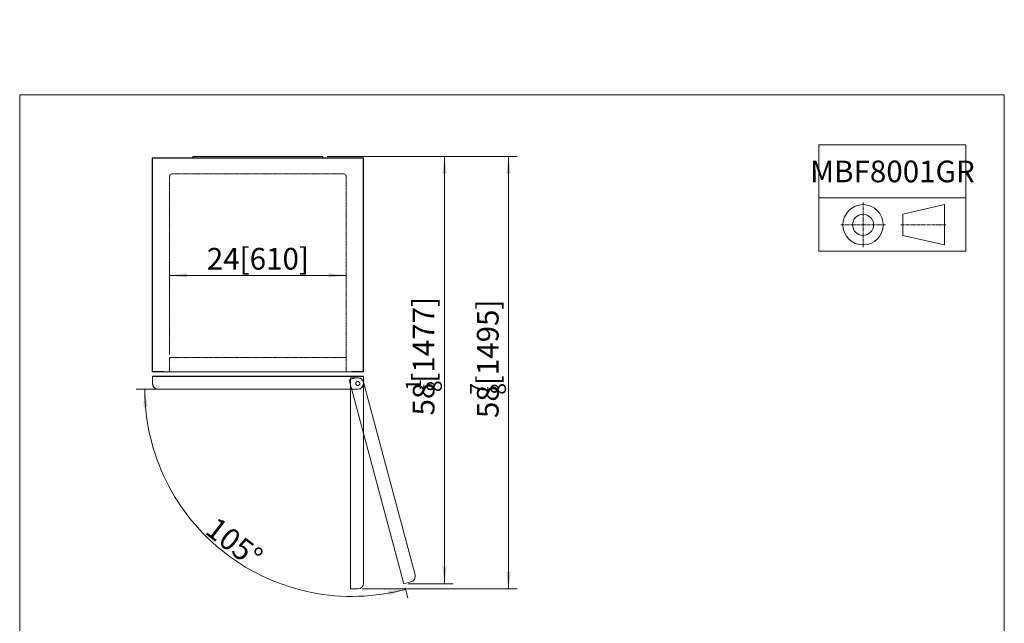
# Model space of a CAD drawing. Units: millimetres. Extents: x 0 to 3562, y 0 to 4953.
# Drawn here: x 0 to 3404, y 2867 to 4953 of the extents above; entities that cross this region are included whole.
import ezdxf

# ---------------------------------------------------------------- set-up
doc = ezdxf.new("R2010")
doc.units = ezdxf.units.MM
doc.linetypes.add('点画线', pattern=[18, 12, -2, 2, -2])
doc.linetypes.add('虚线', pattern=[2, 1, -1])
doc.layers.get('0').update_dxf_attribs({"lineweight": 35})
for name, color, linetype, lineweight in [('中心线层', 1, '点画线', 18), ('尺寸线层', 3, 'Continuous', 18), ('细实线层', 7, 'Continuous', 18), ('虚线层', 6, '虚线', 15)]:
    doc.layers.add(name, color=color, linetype=linetype, lineweight=lineweight)
doc.layers.add('隐藏层', color=7, linetype='Continuous', lineweight=18, plot=False)
doc.styles.add('标准', font='isocp', dxfattribs={"width": 0.667, "bigfont": 'gbcbig.shx'})
doc.dimstyles.new('标准', dxfattribs={"dimscale": 15, "dimtxt": 5, "dimasz": 4, "dimexe": 2, "dimexo": 1, "dimtad": 1, "dimtoh": 1, "dimdec": 3, "dimlfac": 0.03937, "dimrnd": 0.01, "dimzin": 0, "dimdsep": 46, "dimlunit": 5, "dimtxsty": '标准', "dimblk": '_CAXARROW', "dimcen": 0, "dimdle": 6, "dimclrd": 3, "dimclre": 3, "dimclrt": 2, "dimazin": 0, "dimtfac": 0.707107, "dimtdec": 3, "dimtix": 1, "dimtmove": 2, "dimatfit": 3, "dimfxl": 0, "dimtolj": 1, "dimtzin": 0, "dimarcsym": 0})
doc.dimstyles.new('标准2', dxfattribs={"dimscale": 15, "dimtxt": 5, "dimasz": 4, "dimexe": 2, "dimexo": 1, "dimtad": 1, "dimtoh": 1, "dimdec": 0, "dimrnd": 0.01, "dimzin": 0, "dimdsep": 46, "dimtxsty": '标准', "dimblk": '_CAXARROW', "dimcen": 0, "dimdle": 6, "dimclrd": 3, "dimclre": 3, "dimclrt": 2, "dimazin": 0, "dimtfac": 0.707107, "dimtdec": 3, "dimtmove": 2, "dimatfit": 0, "dimfxl": 0, "dimtolj": 1, "dimtzin": 0, "dimarcsym": 0})

# ---------------------------------------------------------------- blocks, each defined once
blk = doc.blocks.new('*X18')
at = {"layer": '尺寸线层', "color": 2}
blk.add_line((1396.9, 3666.1), (1396.9, 3691.5), dxfattribs=at)
at = {"layer": '尺寸线层', "color": 2, "char_height": 75, "attachment_point": 1, "rotation": 90, "line_spacing_factor": 1.15057, "style": '标准'}
for s, insert, width in [('\\T1.1;[1477]', (1359.1, 3698.4), 1255.006), ('\\T1.1;{\\H0.70711x;1}', (1334.8, 3671.2), 101.903), ('\\T1.1;58', (1359.1, 3585.1), 1255.006), ('\\T1.1;{\\H0.70711x;8}', (1406.6, 3666.1), 101.903)]:
    blk.add_mtext(s, dxfattribs=dict(at, insert=insert, width=width))
blk = doc.blocks.new('*X17')
at = {"layer": '尺寸线层', "linetype": 'Continuous'}
for points in [[(1468.8, 4480.6), (1476.3, 4420.6), (1461.3, 4420.6)], [(1468.8, 3003.3), (1476.3, 3063.3), (1461.3, 3063.3)]]:
    blk.add_hatch(color=3, dxfattribs=at).paths.add_polyline_path(points, flags=0)
at = {"layer": '尺寸线层', "color": 3, "linetype": 'Continuous'}
for p, q in [((1063, 4480.6), (1498.8, 4480.6)), ((1468.8, 4480.6), (1468.8, 3003.3)), ((1343.6, 3003.3), (1498.8, 3003.3))]:
    blk.add_line(p, q, dxfattribs=at)
at = {"layer": '尺寸线层', "color": 2}
blk.add_blockref('*X18', (0, 0), dxfattribs=at)
blk = doc.blocks.new('_CAXARROW')
blk.add_hatch(color=2).paths.add_polyline_path([(0, 0), (-1, 0.125), (-1, -0.125)], flags=0)
blk = doc.blocks.new('*X20')
at = {"layer": '尺寸线层', "color": 2}
blk.add_line((1618.6, 3657.2), (1618.6, 3682.7), dxfattribs=at)
at = {"layer": '尺寸线层', "color": 2, "char_height": 75, "attachment_point": 1, "rotation": 90, "line_spacing_factor": 1.15057, "style": '标准'}
for s, insert, width in [('\\T1.1;[1495]', (1580.8, 3689.6), 1255.006), ('\\T1.1;{\\H0.70711x;7}', (1556.7, 3657.4), 101.903), ('\\T1.1;58', (1580.8, 3576.2), 1255.006), ('\\T1.1;{\\H0.70711x;8}', (1628.3, 3657.2), 101.903)]:
    blk.add_mtext(s, dxfattribs=dict(at, insert=insert, width=width))
blk = doc.blocks.new('*X19')
at = {"layer": '尺寸线层', "linetype": 'Continuous'}
for points in [[(1690, 4480.6), (1682.5, 4420.6), (1697.5, 4420.6)], [(1690, 2985.6), (1682.5, 3045.6), (1697.5, 3045.6)]]:
    blk.add_hatch(color=3, dxfattribs=at).paths.add_polyline_path(points, flags=0)
at = {"layer": '尺寸线层', "color": 3, "linetype": 'Continuous'}
for p, q in [((1063, 4480.6), (1720, 4480.6)), ((1690, 2985.6), (1690, 4480.6)), ((1184, 2985.6), (1720, 2985.6))]:
    blk.add_line(p, q, dxfattribs=at)
at = {"layer": '尺寸线层', "color": 2}
blk.add_blockref('*X20', (0, 0), dxfattribs=at)
blk = doc.blocks.new('*X21')
at = {"layer": '尺寸线层', "linetype": 'Continuous', "ltscale": 6}
for points in [[(432.5, 3675.6), (442.5, 3616), (427.6, 3615)], [(1333.8, 2984), (1273.6, 2978.3), (1276.6, 2963.6)]]:
    blk.add_hatch(color=3, dxfattribs=at).paths.add_polyline_path(points, flags=0)
at = {"layer": '尺寸线层', "color": 3, "linetype": 'Continuous', "ltscale": 6}
for p, q in [((514.5, 3675.6), (402.5, 3675.6)), ((1332.5, 2988.8), (1341.6, 2955))]:
    blk.add_line(p, q, dxfattribs=at)
for start, end in [(180, 232.5), (232.5, 285)]:
    blk.add_arc((1148.5, 3675.6), 716, start, end, dxfattribs=at)
at = {"layer": '尺寸线层', "color": 2, "ltscale": 6, "insert": (741.9, 3145.8), "char_height": 75, "width": 283.045, "attachment_point": 5, "rotation": 322.5, "line_spacing_factor": 1.15057, "style": '标准'}
blk.add_mtext('\\T1.1;105%%D', dxfattribs=at)
blk = doc.blocks.new('*X22')
at = {"layer": '尺寸线层', "linetype": 'Continuous', "ltscale": 6}
for points in [[(518.5, 4069.5), (578.5, 4077), (578.5, 4062)], [(1128.5, 4069.5), (1068.5, 4077), (1068.5, 4062)]]:
    blk.add_hatch(color=3, dxfattribs=at).paths.add_polyline_path(points, flags=0)
at = {"layer": '尺寸线层', "color": 3, "linetype": 'Continuous', "ltscale": 6}
for p, q in [((518.5, 4088.1), (518.5, 4039.5)), ((518.5, 4069.5), (1128.5, 4069.5)), ((1128.5, 4073.6), (1128.5, 4039.5))]:
    blk.add_line(p, q, dxfattribs=at)
at = {"layer": '尺寸线层', "color": 2, "ltscale": 6, "insert": (823.5, 4126.9), "char_height": 75, "width": 490.062, "attachment_point": 5, "line_spacing_factor": 1.15057, "style": '标准'}
blk.add_mtext('\\T1.1;24[610]', dxfattribs=at)

msp = doc.modelspace()

# ---------------------------------------------------------------- linework, layer by layer
at = {"layer": '中心线层'}
for p, q in [((2915.8535, 4167.3051), (2915.8535, 4321.3465)), ((2838.8328, 4244.3258), (2992.8742, 4244.3258)), ((3046.3299, 4244.3258), (3204.6586, 4244.3258))]:
    msp.add_line(p, q, dxfattribs=at)
at = {"layer": '细实线层', "ltscale": 6}
for p, q in [((2763.4912, 4520.5957), (3271.1692, 4520.5957)), ((2763.4912, 4153.6771), (2763.4912, 4520.5957)), ((3271.1692, 4520.5957), (3271.1692, 4153.6771)), ((599.0056, 4480.5957), (599.0056, 4475.5957)), ((1048.0056, 4480.5957), (1048.0056, 4475.5957)), ((3271.1692, 4337.1364), (2763.4912, 4337.1364)), ((3053.6274, 4280.8139), (3197.3611, 4314.049)), ((3197.3611, 4314.049), (3197.3611, 4174.6025)), ((3053.6274, 4280.8139), (3053.6274, 4207.8377)), ((3197.3611, 4174.6025), (3053.6274, 4207.8377)), ((3271.1692, 4153.6771), (2763.4912, 4153.6771))]:
    msp.add_line(p, q, dxfattribs=at)
at = {"layer": '细实线层'}
for p, q in [((458.5057, 4474.8861), (458.5057, 3736.2861)), ((498.5057, 4474.5861), (458.5057, 4474.5861)), ((497.8057, 4475.5861), (459.2057, 4475.5861)), ((459.2057, 4474.8861), (459.2057, 4474.0861)), ((459.2057, 4474.8861), (483.5057, 4474.8861)), ((459.2057, 4474.3861), (459.2057, 4474.8861)), ((459.2057, 4474.8861), (459.7057, 4474.8861)), ((459.2057, 4474.0861), (459.2057, 3736.7861)), ((459.7057, 4474.8861), (497.0057, 4474.8861)), ((497.0057, 4474.8861), (497.8057, 4474.8861)), ((1148.0056, 4475.5957), (499.0056, 4475.5957)), ((500.0056, 4475.0957), (499.0056, 4475.0957)), ((1148.0056, 4475.0957), (500.0056, 4475.0957)), ((1048.0056, 4480.5957), (599.0056, 4480.5957)), ((1147.0056, 4475.0957), (1148.0056, 4475.0957)), ((1148.5056, 4474.5957), (1188.5056, 4474.5957)), ((1149.2056, 4475.5957), (1187.8056, 4475.5957)), ((1150.0056, 4474.8957), (1149.2056, 4474.8957)), ((1187.3056, 4474.8957), (1150.0056, 4474.8957)), ((1187.8056, 4474.8957), (1163.5056, 4474.8957)), ((1187.8056, 4474.8957), (1187.3056, 4474.8957)), ((1187.8056, 4474.8957), (1187.8056, 4474.0957)), ((1187.8056, 4474.3957), (1187.8056, 4474.8957)), ((1187.8056, 4474.0957), (1187.8056, 3736.7957)), ((1188.5056, 4474.8957), (1188.5056, 3736.2957)), ((498.5057, 3736.5861), (458.5057, 3736.5861)), ((459.0056, 3720.5957), (1188.4056, 3720.5957)), ((459.0056, 3719.9957), (459.0056, 3705.1157)), ((459.0056, 3719.9957), (459.0056, 3695.5957)), ((459.2057, 3736.7861), (459.2057, 3736.2861)), ((459.2057, 3736.2861), (459.7057, 3736.2861)), ((497.0057, 3735.5861), (459.2057, 3735.5861)), ((470.5056, 3720.5957), (459.6056, 3720.5957)), ((459.6056, 3719.9957), (459.6056, 3705.1157)), ((459.6056, 3719.9957), (470.5056, 3719.9957)), ((459.6056, 3719.9957), (1188.4056, 3719.9957)), ((459.6056, 3719.9957), (459.6056, 3695.5957)), ((459.7057, 3736.2861), (497.8057, 3736.2861)), ((489.0056, 3720.5957), (1152.0056, 3720.5957)), ((495.4556, 3719.9957), (1151.5556, 3719.9957)), ((497.0057, 3735.5861), (497.8057, 3735.5861)), ((499.2056, 3736.2957), (499.5056, 3736.2957)), ((1147.8056, 3735.5957), (499.2056, 3735.5957)), ((499.5056, 3736.2957), (1147.5056, 3736.2957)), ((1186.0056, 3735.5957), (1099.5056, 3735.5957)), ((1139.6811, 3708.4438), (1163.8293, 3714.9142)), ((1144.0056, 3715.5957), (1144.0056, 2985.5957)), ((1144.0056, 3715.5957), (1169.0056, 3715.5957)), ((1147.8056, 3736.2957), (1147.5056, 3736.2957)), ((1148.5056, 3736.5957), (1188.5056, 3736.5957)), ((1187.3056, 3736.2957), (1149.2056, 3736.2957)), ((1150.0056, 3735.5957), (1149.2056, 3735.5957)), ((1150.0056, 3735.5957), (1187.8056, 3735.5957)), ((1152.0056, 3715.5957), (1152.0056, 3714.9957)), ((1152.0056, 3715.5957), (1152.0056, 3714.9957)), ((1188.4056, 3719.9957), (1170.5056, 3719.9957)), ((1170.5056, 3715.5957), (1170.5056, 3714.9957)), ((1175.5556, 3720.5957), (1188.4056, 3720.5957)), ((1176.5056, 3720.5957), (1181.5556, 3720.5957)), ((1187.8056, 3736.2957), (1187.3056, 3736.2957)), ((1187.8056, 3736.7957), (1187.8056, 3736.2957)), ((1188.4056, 3720.5957), (1188.4056, 3695.5957)), ((1188.4056, 3720.5957), (1189.0056, 3720.5957)), ((1188.4056, 3719.9957), (1188.4056, 3705.1157)), ((1189.0056, 3720.5957), (1189.0056, 3695.5957)), ((1189.0056, 3719.9957), (1189.0056, 3705.1157)), ((1139.6811, 3708.4438), (1328.619, 3003.3179)), ((1188.3242, 3700.7721), (1366.9093, 3034.2833)), ((1189.0056, 3695.5957), (1189.0056, 3005.5957)), ((1168.9941, 3676.1957), (479.0056, 3676.1957)), ((640.0056, 3675.5957), (479.0056, 3675.5957)), ((1169.0056, 3675.5957), (529.5056, 3675.5957)), ((1328.619, 3003.3179), (1352.7672, 3009.7884)), ((1144.0056, 2985.5957), (1169.0056, 2985.5957))]:
    msp.add_line(p, q, dxfattribs=at)
at = {"layer": '细实线层', "ltscale": 6}
for radius in [69.7232, 36.4881]:
    msp.add_circle((2915.8535, 4244.3258), radius, dxfattribs=at)
at = {"layer": '细实线层'}
msp.add_circle((1169.0056, 3695.5957), 7, dxfattribs=at)
for centre, radius, start, end in [((459.2057, 4474.8861), 0.7, 90, 180), ((497.8057, 4474.8861), 0.7, 0, 90), ((499.0056, 4475.0957), 0.5, 90, 180), ((1148.0056, 4475.0957), 0.5, 0, 90), ((1149.2056, 4474.8957), 0.7, 90, 180), ((1187.8056, 4474.8957), 0.7, 0, 90), ((459.2057, 3736.2861), 0.7, 180, 270), ((459.6056, 3719.9957), 0.6, 90, 180), ((459.6056, 3719.9957), 0.6, 90, 180), ((497.8057, 3736.2861), 0.7, 270, 360), ((499.2056, 3736.2957), 0.7, 180, 270), ((1147.8056, 3736.2957), 0.7, 270, 360), ((1149.2056, 3736.2957), 0.7, 180, 270), ((1169.0056, 3695.5957), 20, 15, 105), ((1169.0056, 3695.5957), 20, 0, 90), ((1187.8056, 3736.2957), 0.7, 270, 360), ((1188.4056, 3719.9957), 0.6, 0, 90), ((1188.4056, 3719.9957), 0.6, 360, 90), ((479.0056, 3695.5957), 20, 180, 270), ((479.0056, 3695.5957), 19.4, 180, 270), ((1169.0056, 3695.5957), 20, 270, 360), ((1169.0056, 3695.5957), 19.4, 270, 360), ((1347.5908, 3029.1069), 20, 285, 15), ((1169.0056, 3005.5957), 20, 270, 0)]:
    msp.add_arc(centre, radius, start, end, dxfattribs=at)
at = {"layer": '虚线层'}
for p, q in [((518.5057, 4410.5957), (518.5057, 3795.5957)), ((1118.5056, 4420.5957), (528.5057, 4420.5957)), ((1128.5056, 4410.5957), (1128.5056, 3785.5957)), ((518.5057, 3785.5957), (518.5057, 3736.2861)), ((1128.5056, 3785.5957), (518.5057, 3785.5957)), ((1128.5056, 3785.5957), (1128.5056, 3736.2957))]:
    msp.add_line(p, q, dxfattribs=at)
for centre, start, end in [((528.5057, 4410.5957), 90, 180), ((1118.5056, 4410.5957), 360, 90)]:
    msp.add_arc(centre, 10, start, end, dxfattribs=at)
at = {"layer": '隐藏层'}
msp.add_lwpolyline([(0, 4693.1437), (0, 0), (3404.1817, 0), (3404.1817, 4693.1437)], close=True, dxfattribs=at)

# ---------------------------------------------------------------- texts
at = {"layer": '尺寸线层', "ltscale": 6, "insert": (3017.3302, 4428.8661), "char_height": 75, "width": 1015.35618, "attachment_point": 5, "line_spacing_factor": 1.15057, "style": '标准'}
msp.add_mtext('\\T1.1;MBF8001GR', dxfattribs=at)

# ---------------------------------------------------------------- dimensions: what is measured, and where the dimension line sits
at = {"layer": '尺寸线层'}
for base, p1, p2, angle, picture, middle in [((1468.8142, 3003.3179), (1048.0056, 4480.5957), (1328.619, 3003.3179), 270, '*X17', (1396.9203, 3741.9568)), ((1690.0046, 4480.5957), (1169.0056, 2985.5957), (1048.0056, 4480.5957), 90, '*X19', (1618.5553, 3733.0957))]:
    dim = msp.add_linear_dim(base=base, p1=p1, p2=p2, angle=angle, dimstyle='标准', override={"dimsah": 1, "dimtfill": 1, "dimtzin": 0}, dxfattribs=at)
    dim.commit()
    dim.dimension.update_dxf_attribs({"geometry": picture, "text_midpoint": middle})
at = {"layer": '尺寸线层', "ltscale": 6}
dim = msp.add_linear_dim(base=(1128.5056, 4069.4848), p1=(518.5057, 4103.142), p2=(1128.5056, 4088.5875), angle=0, dimstyle='标准', override={"dimsah": 1, "dimtfill": 1, "dimtzin": 0}, dxfattribs=at)
dim.commit()
dim.dimension.update_dxf_attribs({"geometry": '*X22', "text_midpoint": (823.5056, 4126.9066)})
dim = msp.add_angular_dim_2l(base=(712.6312, 3107.583), line1=((1139.6811, 3708.4438), (1328.619, 3003.3179)), line2=((1169.0056, 3675.5957), (529.5056, 3675.5957)), dimstyle='标准2', override={"dimtad": 1, "dimtih": 0, "dimtoh": 1, "dimsah": 1, "dimadec": 0, "dimtix": 1, "dimatfit": 3, "dimtfill": 1, "dimtzin": 0}, dxfattribs=at)
dim.commit()
dim.dimension.update_dxf_attribs({"geometry": '*X21', "text_midpoint": (741.9325, 3145.7691), "dimtype": 162})

doc.saveas('drawing.dxf')
